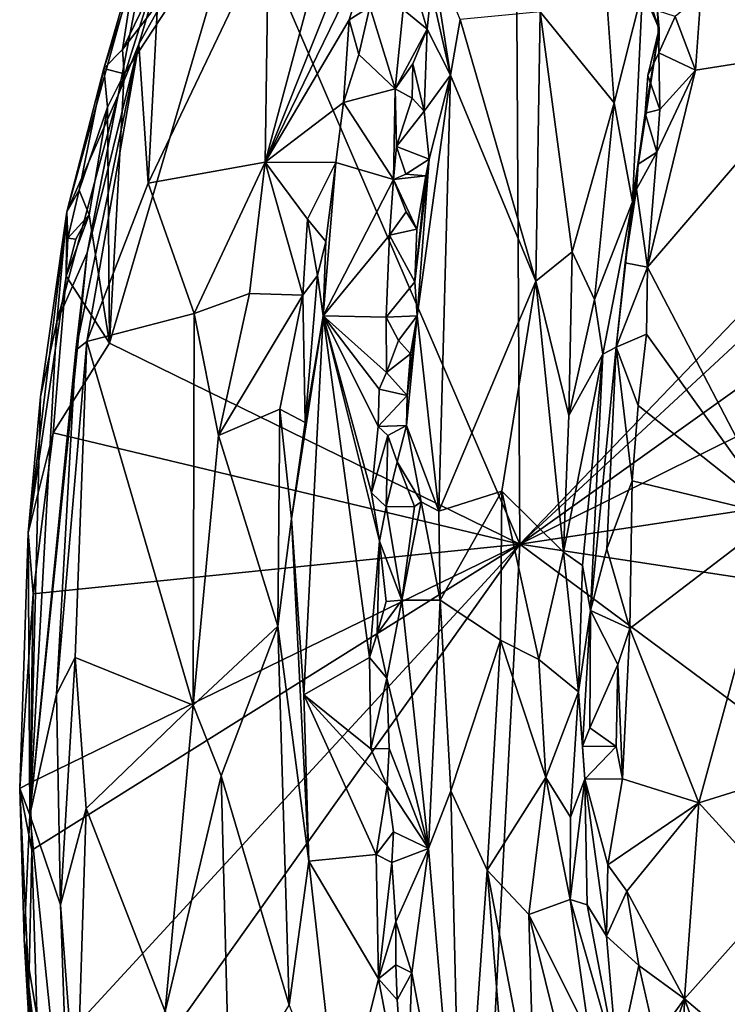
# Model space of a CAD drawing. Units: metres. Extents: x 22.8 to 26.8, y -10.2 to 9.8.
# Drawn here: x 24.8 to 25.4, y -6.5 to -5.6 of the extents above; entities that cross this region are included whole.
import ezdxf

# ---------------------------------------------------------------- set-up
doc = ezdxf.new("R2010")
doc.units = ezdxf.units.M

msp = doc.modelspace()

# ---------------------------------------------------------------- linework, layer by layer
at = {"layer": '1'}
for points in [[(24.96817, -5.52348, 4.35097), (25.21288, -5.25652, 4.33244), (25.21738, -6.10271, 4.35433)], [(25.21738, -6.10271, 4.35433), (25.21288, -5.25652, 4.33244), (25.75426, -5.54333, 4.31249)], [(24.94739, -5.41869, 4.86574), (24.89708, -5.50048, 4.59968), (24.85846, -5.7016, 4.88808)], [(24.94739, -5.41869, 4.86574), (24.85846, -5.7016, 4.88808), (24.87678, -5.65595, 4.9078)], [(24.94739, -5.41869, 4.86574), (24.87678, -5.65595, 4.9078), (24.89322, -5.62696, 4.91214)], [(24.81257, -5.80586, 4.52264), (24.85846, -5.7016, 4.88808), (24.89708, -5.50048, 4.59968)], [(24.81257, -5.80586, 4.52264), (24.89708, -5.50048, 4.59968), (24.84569, -5.67783, 4.38158)], [(24.87226, -5.59719, 4.3695), (24.84569, -5.67783, 4.38158), (24.89708, -5.50048, 4.59968)], [(25.06, -5.50033, 4.94262), (24.98985, -5.76135, 4.95952), (25.09299, -5.50315, 4.98645)], [(24.99282, -5.55496, 4.9118), (24.98985, -5.76135, 4.95952), (25.06, -5.50033, 4.94262)], [(25.09299, -5.50315, 4.98645), (24.98985, -5.76135, 4.95952), (25.08817, -5.55945, 5.0028)], [(24.85082, -5.9231, 4.36781), (24.86389, -5.68263, 4.35926), (24.96817, -5.52348, 4.35097)], [(24.85082, -5.9231, 4.36781), (24.96817, -5.52348, 4.35097), (25.21738, -6.10271, 4.35433)], [(24.86389, -5.68263, 4.35926), (24.86219, -5.66081, 4.36038), (24.96817, -5.52348, 4.35097)], [(24.86219, -5.66081, 4.36038), (24.88896, -5.60588, 4.35641), (24.96817, -5.52348, 4.35097)], [(25.23571, -5.62725, 5.02244), (25.30181, -5.70855, 5.08985), (25.29004, -5.54123, 5.04911)], [(25.29004, -5.54123, 5.04911), (25.30181, -5.70855, 5.08985), (25.32718, -5.6077, 5.11469)], [(25.21738, -6.10271, 4.35433), (25.75426, -5.54333, 4.31249), (25.58548, -5.76196, 4.32828)], [(24.89322, -5.62696, 4.91214), (24.8854, -5.78018, 4.93299), (24.99282, -5.55496, 4.9118)], [(24.99282, -5.55496, 4.9118), (24.8854, -5.78018, 4.93299), (24.98985, -5.76135, 4.95952)], [(24.98985, -5.76135, 4.95952), (25.06504, -5.63444, 5.01373), (25.08817, -5.55945, 5.0028)], [(25.08817, -5.55945, 5.0028), (25.06504, -5.63444, 5.01373), (25.08333, -5.62267, 5.01249)], [(25.13723, -5.56831, 4.95308), (25.1382, -5.60751, 4.96691), (25.15559, -5.68375, 5.00626)], [(25.13723, -5.56831, 4.95308), (25.15559, -5.68375, 5.00626), (25.16431, -5.6339, 5.00544)], [(25.41961, -5.56681, 5.16459), (25.3792, -5.61234, 5.1998), (25.49978, -5.65967, 5.07254)], [(24.86219, -5.66081, 4.36038), (24.84569, -5.67783, 4.38158), (24.87226, -5.59719, 4.3695)], [(24.86219, -5.66081, 4.36038), (24.87226, -5.59719, 4.3695), (24.88896, -5.60588, 4.35641)], [(25.12937, -5.62471, 4.95576), (25.13458, -5.64252, 4.96037), (25.1382, -5.60751, 4.96691)], [(25.1382, -5.60751, 4.96691), (25.13458, -5.64252, 4.96037), (25.15559, -5.68375, 5.00626)], [(25.32718, -5.6077, 5.11469), (25.30181, -5.70855, 5.08985), (25.31825, -5.79706, 5.17665)], [(25.32718, -5.6077, 5.11469), (25.31825, -5.79706, 5.17665), (25.34208, -5.64235, 5.19907)], [(25.32925, -5.60552, 5.18921), (25.32718, -5.6077, 5.11469), (25.34208, -5.64235, 5.19907)], [(25.32925, -5.60552, 5.18921), (25.34208, -5.64235, 5.19907), (25.34069, -5.62631, 5.20572)], [(25.35639, -5.63122, 5.21459), (25.37439, -5.67921, 5.20544), (25.3792, -5.61234, 5.1998)], [(25.3792, -5.61234, 5.1998), (25.37439, -5.67921, 5.20544), (25.49978, -5.65967, 5.07254)], [(24.87678, -5.65595, 4.9078), (24.8854, -5.78018, 4.93299), (24.89322, -5.62696, 4.91214)], [(25.06504, -5.63444, 5.01373), (25.07367, -5.66516, 5.02343), (25.08333, -5.62267, 5.01249)], [(25.07367, -5.66516, 5.02343), (25.10592, -5.6959, 4.97175), (25.08333, -5.62267, 5.01249)], [(25.08333, -5.62267, 5.01249), (25.10592, -5.6959, 4.97175), (25.11325, -5.62514, 4.96675)], [(25.11325, -5.62514, 4.96675), (25.10592, -5.6959, 4.97175), (25.13458, -5.64252, 4.96037)], [(25.12937, -5.62471, 4.95576), (25.11325, -5.62514, 4.96675), (25.13458, -5.64252, 4.96037)], [(25.16431, -5.6339, 5.00544), (25.23185, -5.86774, 5.05874), (25.23571, -5.62725, 5.02244)], [(25.23571, -5.62725, 5.02244), (25.23185, -5.86774, 5.05874), (25.2644, -5.84172, 5.07984)], [(25.2644, -5.84172, 5.07984), (25.30181, -5.70855, 5.08985), (25.23571, -5.62725, 5.02244)], [(25.34069, -5.62631, 5.20572), (25.34208, -5.64235, 5.19907), (25.3417, -5.6637, 5.22053)], [(25.34069, -5.62631, 5.20572), (25.3417, -5.6637, 5.22053), (25.35639, -5.63122, 5.21459)], [(25.35639, -5.63122, 5.21459), (25.3417, -5.6637, 5.22053), (25.37439, -5.67921, 5.20544)], [(24.98985, -5.76135, 4.95952), (25.05986, -5.70831, 5.03495), (25.06504, -5.63444, 5.01373)], [(25.06504, -5.63444, 5.01373), (25.05986, -5.70831, 5.03495), (25.07367, -5.66516, 5.02343)], [(25.16431, -5.6339, 5.00544), (25.15559, -5.68375, 5.00626), (25.23185, -5.86774, 5.05874)], [(25.10592, -5.6959, 4.97175), (25.12178, -5.67361, 4.96617), (25.13458, -5.64252, 4.96037)], [(25.12178, -5.67361, 4.96617), (25.13211, -5.716, 4.96857), (25.13458, -5.64252, 4.96037)], [(25.13458, -5.64252, 4.96037), (25.13211, -5.716, 4.96857), (25.15559, -5.68375, 5.00626)], [(25.31825, -5.79706, 5.17665), (25.3296, -5.71769, 5.22334), (25.34208, -5.64235, 5.19907)], [(25.34208, -5.64235, 5.19907), (25.3296, -5.71769, 5.22334), (25.33194, -5.68408, 5.21571)], [(25.34208, -5.64235, 5.19907), (25.33194, -5.68408, 5.21571), (25.3417, -5.6637, 5.22053)], [(24.83074, -5.84238, 4.91079), (24.82055, -5.9296, 4.92971), (24.87678, -5.65595, 4.9078)], [(24.82055, -5.9296, 4.92971), (24.83034, -5.92187, 4.94591), (24.87678, -5.65595, 4.9078)], [(24.87678, -5.65595, 4.9078), (24.83034, -5.92187, 4.94591), (24.8854, -5.78018, 4.93299)], [(24.83074, -5.84238, 4.91079), (24.87678, -5.65595, 4.9078), (24.85846, -5.7016, 4.88808)], [(24.84569, -5.67783, 4.38158), (24.86219, -5.66081, 4.36038), (24.86389, -5.68263, 4.35926)], [(25.07367, -5.66516, 5.02343), (25.05986, -5.70831, 5.03495), (25.10592, -5.6959, 4.97175)], [(25.33173, -5.85544, 5.23961), (25.4476, -6.07745, 5.09662), (25.49978, -5.65967, 5.07254)], [(25.33173, -5.85544, 5.23961), (25.49978, -5.65967, 5.07254), (25.37439, -5.67921, 5.20544)], [(25.3417, -5.6637, 5.22053), (25.33194, -5.68408, 5.21571), (25.34257, -5.71453, 5.23155)], [(25.3417, -5.6637, 5.22053), (25.34257, -5.71453, 5.23155), (25.37439, -5.67921, 5.20544)], [(25.10592, -5.6959, 4.97175), (25.12132, -5.70437, 4.95748), (25.12178, -5.67361, 4.96617)], [(25.13211, -5.716, 4.96857), (25.12178, -5.67361, 4.96617), (25.12132, -5.70437, 4.95748)], [(24.82349, -5.78645, 4.37102), (24.81257, -5.80586, 4.52264), (24.84569, -5.67783, 4.38158)], [(24.82349, -5.78645, 4.37102), (24.84569, -5.67783, 4.38158), (24.8488, -5.71221, 4.36037)], [(24.8488, -5.71221, 4.36037), (24.84569, -5.67783, 4.38158), (24.86389, -5.68263, 4.35926)], [(24.8488, -5.71221, 4.36037), (24.86389, -5.68263, 4.35926), (24.85082, -5.9231, 4.36781)], [(25.15559, -5.68375, 5.00626), (25.12566, -5.89891, 4.99159), (25.14501, -6.0733, 5.0548)], [(25.13644, -5.75874, 4.98564), (25.12566, -5.89891, 4.99159), (25.15559, -5.68375, 5.00626)], [(25.13211, -5.716, 4.96857), (25.13644, -5.75874, 4.98564), (25.15559, -5.68375, 5.00626)], [(25.23185, -5.86774, 5.05874), (25.15559, -5.68375, 5.00626), (25.14501, -6.0733, 5.0548)], [(25.3401, -5.75268, 5.23379), (25.33173, -5.85544, 5.23961), (25.37439, -5.67921, 5.20544)], [(25.34257, -5.71453, 5.23155), (25.3401, -5.75268, 5.23379), (25.37439, -5.67921, 5.20544)], [(25.33194, -5.68408, 5.21571), (25.3296, -5.71769, 5.22334), (25.34257, -5.71453, 5.23155)], [(24.80372, -5.90426, 4.73335), (24.85846, -5.7016, 4.88808), (24.81257, -5.80586, 4.52264)], [(24.80372, -5.90426, 4.73335), (24.83074, -5.84238, 4.91079), (24.85846, -5.7016, 4.88808)], [(25.05986, -5.70831, 5.03495), (25.10457, -5.77687, 4.9665), (25.10592, -5.6959, 4.97175)], [(25.10592, -5.6959, 4.97175), (25.10457, -5.77687, 4.9665), (25.10735, -5.74745, 4.96587)], [(25.10592, -5.6959, 4.97175), (25.10735, -5.74745, 4.96587), (25.12132, -5.70437, 4.95748)], [(24.98985, -5.76135, 4.95952), (25.05303, -5.76174, 5.04346), (25.05986, -5.70831, 5.03495)], [(25.05303, -5.76174, 5.04346), (25.10457, -5.77687, 4.9665), (25.05986, -5.70831, 5.03495)], [(25.10735, -5.74745, 4.96587), (25.13211, -5.716, 4.96857), (25.12132, -5.70437, 4.95748)], [(25.30181, -5.70855, 5.08985), (25.2644, -5.84172, 5.07984), (25.2843, -5.88434, 5.12214)], [(25.30181, -5.70855, 5.08985), (25.2843, -5.88434, 5.12214), (25.31825, -5.79706, 5.17665)], [(24.83259, -5.80856, 4.36418), (24.82349, -5.78645, 4.37102), (24.8488, -5.71221, 4.36037)], [(24.83259, -5.80856, 4.36418), (24.8488, -5.71221, 4.36037), (24.85082, -5.9231, 4.36781)], [(25.10735, -5.74745, 4.96587), (25.13644, -5.75874, 4.98564), (25.13211, -5.716, 4.96857)], [(25.31825, -5.79706, 5.17665), (25.32318, -5.76342, 5.22509), (25.3296, -5.71769, 5.22334)], [(25.3296, -5.71769, 5.22334), (25.32318, -5.76342, 5.22509), (25.3401, -5.75268, 5.23379)], [(25.34257, -5.71453, 5.23155), (25.3296, -5.71769, 5.22334), (25.3401, -5.75268, 5.23379)], [(25.10735, -5.74745, 4.96587), (25.10457, -5.77687, 4.9665), (25.11563, -5.7722, 4.95705)], [(25.13644, -5.75874, 4.98564), (25.10735, -5.74745, 4.96587), (25.11563, -5.7722, 4.95705)], [(25.32318, -5.76342, 5.22509), (25.32191, -5.78553, 5.23307), (25.3401, -5.75268, 5.23379)], [(25.3401, -5.75268, 5.23379), (25.32191, -5.78553, 5.23307), (25.33173, -5.85544, 5.23961)], [(24.8854, -5.78018, 4.93299), (24.92651, -5.89673, 4.96355), (24.98985, -5.76135, 4.95952)], [(24.98985, -5.76135, 4.95952), (24.92651, -5.89673, 4.96355), (24.97591, -5.87899, 4.99082)], [(24.98985, -5.76135, 4.95952), (24.97591, -5.87899, 4.99082), (25.02348, -5.88026, 5.06069)], [(24.98985, -5.76135, 4.95952), (25.02348, -5.88026, 5.06069), (25.02768, -5.8123, 5.04187)], [(24.98985, -5.76135, 4.95952), (25.02768, -5.8123, 5.04187), (25.05303, -5.76174, 5.04346)], [(25.05303, -5.76174, 5.04346), (25.02768, -5.8123, 5.04187), (25.04416, -5.83252, 5.05435)], [(25.05303, -5.76174, 5.04346), (25.04416, -5.83252, 5.05435), (25.04172, -5.8989, 5.05602)], [(25.05303, -5.76174, 5.04346), (25.04172, -5.8989, 5.05602), (25.10457, -5.77687, 4.9665)], [(25.11563, -5.7722, 4.95705), (25.13354, -5.77364, 4.97604), (25.13644, -5.75874, 4.98564)], [(25.12378, -5.86857, 4.97963), (25.13644, -5.75874, 4.98564), (25.13354, -5.77364, 4.97604)], [(25.13644, -5.75874, 4.98564), (25.12378, -5.86857, 4.97963), (25.12566, -5.89891, 4.99159)], [(25.21738, -6.10271, 4.35433), (25.58548, -5.76196, 4.32828), (25.59145, -5.83574, 4.33753)], [(25.31825, -5.79706, 5.17665), (25.31164, -5.85136, 5.23109), (25.32318, -5.76342, 5.22509)], [(25.32318, -5.76342, 5.22509), (25.31164, -5.85136, 5.23109), (25.32191, -5.78553, 5.23307)], [(24.8854, -5.78018, 4.93299), (24.83034, -5.92187, 4.94591), (24.92651, -5.89673, 4.96355)], [(25.04172, -5.8989, 5.05602), (25.10097, -5.82667, 4.97041), (25.10457, -5.77687, 4.9665)], [(25.10457, -5.77687, 4.9665), (25.10097, -5.82667, 4.97041), (25.11594, -5.80574, 4.96039)], [(25.13354, -5.77364, 4.97604), (25.11563, -5.7722, 4.95705), (25.10457, -5.77687, 4.9665)], [(25.1253, -5.82151, 4.97659), (25.13354, -5.77364, 4.97604), (25.10457, -5.77687, 4.9665)], [(25.11594, -5.80574, 4.96039), (25.1253, -5.82151, 4.97659), (25.10457, -5.77687, 4.9665)], [(25.1253, -5.82151, 4.97659), (25.12378, -5.86857, 4.97963), (25.13354, -5.77364, 4.97604)], [(24.8135, -5.82926, 4.37878), (24.81257, -5.80586, 4.52264), (24.82349, -5.78645, 4.37102)], [(24.8135, -5.82926, 4.37878), (24.82349, -5.78645, 4.37102), (24.83259, -5.80856, 4.36418)], [(25.32191, -5.78553, 5.23307), (25.31164, -5.85136, 5.23109), (25.33173, -5.85544, 5.23961)], [(25.2843, -5.88434, 5.12214), (25.29175, -5.93308, 5.16476), (25.31825, -5.79706, 5.17665)], [(25.29175, -5.93308, 5.16476), (25.30356, -5.92688, 5.24269), (25.31825, -5.79706, 5.17665)], [(25.31825, -5.79706, 5.17665), (25.30356, -5.92688, 5.24269), (25.31164, -5.85136, 5.23109)], [(24.77802, -6.0928, 4.40194), (24.81257, -5.80586, 4.52264), (24.81198, -5.86327, 4.36916)], [(24.81257, -5.80586, 4.52264), (24.77802, -6.0928, 4.40194), (24.78911, -5.97131, 4.59832)], [(24.78911, -5.97131, 4.59832), (24.80372, -5.90426, 4.73335), (24.81257, -5.80586, 4.52264)], [(24.81198, -5.86327, 4.36916), (24.81257, -5.80586, 4.52264), (24.8135, -5.82926, 4.37878)], [(25.11594, -5.80574, 4.96039), (25.10097, -5.82667, 4.97041), (25.1253, -5.82151, 4.97659)], [(24.8206, -5.83031, 4.36608), (24.83259, -5.80856, 4.36418), (24.81198, -5.86327, 4.36916)], [(24.81198, -5.86327, 4.36916), (24.83259, -5.80856, 4.36418), (24.85082, -5.9231, 4.36781)], [(24.8206, -5.83031, 4.36608), (24.8135, -5.82926, 4.37878), (24.83259, -5.80856, 4.36418)], [(25.02768, -5.8123, 5.04187), (25.02348, -5.88026, 5.06069), (25.0365, -5.86271, 5.05953)], [(25.02768, -5.8123, 5.04187), (25.0365, -5.86271, 5.05953), (25.04416, -5.83252, 5.05435)], [(25.1253, -5.82151, 4.97659), (25.10097, -5.82667, 4.97041), (25.12378, -5.86857, 4.97963)], [(24.81198, -5.86327, 4.36916), (24.8135, -5.82926, 4.37878), (24.8206, -5.83031, 4.36608)], [(25.04416, -5.83252, 5.05435), (25.0365, -5.86271, 5.05953), (25.04172, -5.8989, 5.05602)], [(25.04172, -5.8989, 5.05602), (25.09803, -5.90001, 4.96896), (25.10097, -5.82667, 4.97041)], [(25.10097, -5.82667, 4.97041), (25.09803, -5.90001, 4.96896), (25.12378, -5.86857, 4.97963)], [(24.80372, -5.90426, 4.73335), (24.77933, -6.34476, 4.80219), (24.83074, -5.84238, 4.91079)], [(24.77933, -6.34476, 4.80219), (24.82055, -5.9296, 4.92971), (24.83074, -5.84238, 4.91079)], [(25.58496, -5.92067, 4.33888), (25.21738, -6.10271, 4.35433), (25.59145, -5.83574, 4.33753)], [(25.2644, -5.84172, 5.07984), (25.23185, -5.86774, 5.05874), (25.26134, -5.98776, 5.11269)], [(25.2644, -5.84172, 5.07984), (25.26134, -5.98776, 5.11269), (25.2843, -5.88434, 5.12214)], [(25.30356, -5.92688, 5.24269), (25.33173, -5.85544, 5.23961), (25.31164, -5.85136, 5.23109)], [(25.33173, -5.85544, 5.23961), (25.30356, -5.92688, 5.24269), (25.33087, -5.91533, 5.23893)], [(25.33087, -5.91533, 5.23893), (25.4476, -6.07745, 5.09662), (25.33173, -5.85544, 5.23961)], [(24.80023, -6.00342, 4.3725), (24.77802, -6.0928, 4.40194), (24.81198, -5.86327, 4.36916)], [(24.80023, -6.00342, 4.3725), (24.81198, -5.86327, 4.36916), (24.85082, -5.9231, 4.36781)], [(25.02348, -5.88026, 5.06069), (25.02573, -5.99422, 5.07732), (25.0365, -5.86271, 5.05953)], [(25.0365, -5.86271, 5.05953), (25.02573, -5.99422, 5.07732), (25.04172, -5.8989, 5.05602)], [(25.09803, -5.90001, 4.96896), (25.12566, -5.89891, 4.99159), (25.12378, -5.86857, 4.97963)], [(25.23185, -5.86774, 5.05874), (25.14501, -6.0733, 5.0548), (25.20144, -6.05542, 5.07252)], [(25.20144, -6.05542, 5.07252), (25.25652, -6.10993, 5.12864), (25.23185, -5.86774, 5.05874)], [(25.26134, -5.98776, 5.11269), (25.23185, -5.86774, 5.05874), (25.25652, -6.10993, 5.12864)], [(24.92651, -5.89673, 4.96355), (24.94825, -6.00582, 4.99911), (24.97591, -5.87899, 4.99082)], [(24.97591, -5.87899, 4.99082), (24.94825, -6.00582, 4.99911), (25.02348, -5.88026, 5.06069)], [(24.94825, -6.00582, 4.99911), (25.00284, -5.9822, 5.0648), (25.02348, -5.88026, 5.06069)], [(25.00284, -5.9822, 5.0648), (25.02573, -5.99422, 5.07732), (25.02348, -5.88026, 5.06069)], [(25.2843, -5.88434, 5.12214), (25.26134, -5.98776, 5.11269), (25.29175, -5.93308, 5.16476)], [(24.83034, -5.92187, 4.94591), (24.92556, -6.24667, 5.01507), (24.92651, -5.89673, 4.96355)], [(24.92651, -5.89673, 4.96355), (24.92556, -6.24667, 5.01507), (24.94825, -6.00582, 4.99911)], [(25.04172, -5.8989, 5.05602), (25.01338, -6.08032, 5.08014), (25.02436, -6.23737, 5.08112)], [(25.04172, -5.8989, 5.05602), (25.02573, -5.99422, 5.07732), (25.01338, -6.08032, 5.08014)], [(25.04172, -5.8989, 5.05602), (25.02436, -6.23737, 5.08112), (25.08319, -6.20417, 4.99469)], [(25.04172, -5.8989, 5.05602), (25.09187, -5.96438, 4.9756), (25.09842, -5.94933, 4.96924)], [(25.04172, -5.8989, 5.05602), (25.09842, -5.94933, 4.96924), (25.09803, -5.90001, 4.96896)], [(25.09187, -5.96438, 4.9756), (25.04172, -5.8989, 5.05602), (25.09089, -5.99783, 4.97822)], [(25.04172, -5.8989, 5.05602), (25.08479, -6.05696, 4.98452), (25.09089, -5.99783, 4.97822)], [(25.08479, -6.05696, 4.98452), (25.04172, -5.8989, 5.05602), (25.09191, -6.10012, 4.97776)], [(25.09191, -6.10012, 4.97776), (25.04172, -5.8989, 5.05602), (25.08319, -6.20417, 4.99469)], [(25.10891, -5.92075, 4.96484), (25.12566, -5.89891, 4.99159), (25.09803, -5.90001, 4.96896)], [(25.10891, -5.92075, 4.96484), (25.09803, -5.90001, 4.96896), (25.09842, -5.94933, 4.96924)], [(25.12566, -5.89891, 4.99159), (25.10891, -5.92075, 4.96484), (25.11984, -5.93264, 4.97786)], [(25.11688, -5.96992, 4.98319), (25.11607, -5.99676, 4.98701), (25.12566, -5.89891, 4.99159)], [(25.12566, -5.89891, 4.99159), (25.11607, -5.99676, 4.98701), (25.14501, -6.0733, 5.0548)], [(25.11984, -5.93264, 4.97786), (25.11688, -5.96992, 4.98319), (25.12566, -5.89891, 4.99159)], [(24.78911, -5.97131, 4.59832), (24.77933, -6.34476, 4.80219), (24.80372, -5.90426, 4.73335)], [(25.10891, -5.92075, 4.96484), (25.09842, -5.94933, 4.96924), (25.11984, -5.93264, 4.97786)], [(25.55942, -6.05139, 4.33848), (25.21738, -6.10271, 4.35433), (25.58496, -5.92067, 4.33888)], [(25.33087, -5.91533, 5.23893), (25.30356, -5.92688, 5.24269), (25.32331, -5.97889, 5.2449)], [(25.32331, -5.97889, 5.2449), (25.4476, -6.07745, 5.09662), (25.33087, -5.91533, 5.23893)], [(24.82055, -5.9296, 4.92971), (24.77933, -6.34476, 4.80219), (24.80341, -6.23681, 4.97455)], [(25.21738, -6.10271, 4.35433), (24.80023, -6.00342, 4.3725), (24.85082, -5.9231, 4.36781)], [(24.82055, -5.9296, 4.92971), (24.80341, -6.23681, 4.97455), (24.83034, -5.92187, 4.94591)], [(24.83034, -5.92187, 4.94591), (24.80341, -6.23681, 4.97455), (24.82011, -6.2041, 4.98318)], [(24.83034, -5.92187, 4.94591), (24.82011, -6.2041, 4.98318), (24.92556, -6.24667, 5.01507)], [(25.30356, -5.92688, 5.24269), (25.28058, -6.16228, 5.25946), (25.29528, -6.10708, 5.26007)], [(25.29175, -5.93308, 5.16476), (25.28058, -6.16228, 5.25946), (25.30356, -5.92688, 5.24269)], [(25.30356, -5.92688, 5.24269), (25.29528, -6.10708, 5.26007), (25.31786, -6.04626, 5.24755)], [(25.30356, -5.92688, 5.24269), (25.31786, -6.04626, 5.24755), (25.32331, -5.97889, 5.2449)], [(25.09842, -5.94933, 4.96924), (25.11688, -5.96992, 4.98319), (25.11984, -5.93264, 4.97786)], [(25.26134, -5.98776, 5.11269), (25.25652, -6.10993, 5.12864), (25.29175, -5.93308, 5.16476)], [(25.29175, -5.93308, 5.16476), (25.25652, -6.10993, 5.12864), (25.27341, -6.12203, 5.16876)], [(25.29175, -5.93308, 5.16476), (25.27341, -6.12203, 5.16876), (25.28058, -6.16228, 5.25946)], [(25.09842, -5.94933, 4.96924), (25.09187, -5.96438, 4.9756), (25.11688, -5.96992, 4.98319)], [(25.09089, -5.99783, 4.97822), (25.11688, -5.96992, 4.98319), (25.09187, -5.96438, 4.9756)], [(24.77802, -6.0928, 4.40194), (24.77933, -6.34476, 4.80219), (24.78911, -5.97131, 4.59832)], [(25.09089, -5.99783, 4.97822), (25.11607, -5.99676, 4.98701), (25.11688, -5.96992, 4.98319)], [(24.94825, -6.00582, 4.99911), (25.00112, -6.17606, 5.07927), (25.00284, -5.9822, 5.0648)], [(25.00284, -5.9822, 5.0648), (25.00112, -6.17606, 5.07927), (25.01338, -6.08032, 5.08014)], [(25.00284, -5.9822, 5.0648), (25.01338, -6.08032, 5.08014), (25.02573, -5.99422, 5.07732)], [(25.32331, -5.97889, 5.2449), (25.31786, -6.04626, 5.24755), (25.4476, -6.07745, 5.09662)], [(25.09089, -5.99783, 4.97822), (25.08479, -6.05696, 4.98452), (25.09939, -6.00588, 4.97206)], [(25.09089, -5.99783, 4.97822), (25.09939, -6.00588, 4.97206), (25.11607, -5.99676, 4.98701)], [(25.09939, -6.00588, 4.97206), (25.10794, -6.02931, 4.97381), (25.11607, -5.99676, 4.98701)], [(25.10794, -6.02931, 4.97381), (25.12923, -6.06502, 5.02485), (25.11607, -5.99676, 4.98701)], [(25.11607, -5.99676, 4.98701), (25.12923, -6.06502, 5.02485), (25.14501, -6.0733, 5.0548)], [(24.7826, -6.14737, 4.38093), (24.77802, -6.0928, 4.40194), (24.80023, -6.00342, 4.3725)], [(24.7826, -6.14737, 4.38093), (24.80023, -6.00342, 4.3725), (25.21738, -6.10271, 4.35433)], [(24.94825, -6.00582, 4.99911), (24.92556, -6.24667, 5.01507), (25.00112, -6.17606, 5.07927)], [(25.09793, -6.06957, 4.9753), (25.09939, -6.00588, 4.97206), (25.08479, -6.05696, 4.98452)], [(25.09939, -6.00588, 4.97206), (25.09793, -6.06957, 4.9753), (25.10794, -6.02931, 4.97381)], [(25.09793, -6.06957, 4.9753), (25.12347, -6.06911, 5.0101), (25.10794, -6.02931, 4.97381)], [(25.10794, -6.02931, 4.97381), (25.12347, -6.06911, 5.0101), (25.12923, -6.06502, 5.02485)], [(25.21738, -6.10271, 4.35433), (25.55942, -6.05139, 4.33848), (25.54868, -6.15332, 4.34174)], [(25.29528, -6.10708, 5.26007), (25.31593, -6.17826, 5.24987), (25.31786, -6.04626, 5.24755)], [(25.31786, -6.04626, 5.24755), (25.31593, -6.17826, 5.24987), (25.4476, -6.07745, 5.09662)], [(25.09793, -6.06957, 4.9753), (25.08479, -6.05696, 4.98452), (25.09191, -6.10012, 4.97776)], [(25.20144, -6.05542, 5.07252), (25.14501, -6.0733, 5.0548), (25.14622, -6.15277, 5.06805)], [(25.20144, -6.05542, 5.07252), (25.14622, -6.15277, 5.06805), (25.20035, -6.18863, 5.09374)], [(25.20144, -6.05542, 5.07252), (25.20035, -6.18863, 5.09374), (25.2344, -6.20588, 5.11918)], [(25.20144, -6.05542, 5.07252), (25.2344, -6.20588, 5.11918), (25.25652, -6.10993, 5.12864)], [(25.09793, -6.06957, 4.9753), (25.09191, -6.10012, 4.97776), (25.11215, -6.15283, 5.00544)], [(25.12347, -6.06911, 5.0101), (25.09793, -6.06957, 4.9753), (25.11215, -6.15283, 5.00544)], [(25.12347, -6.06911, 5.0101), (25.11215, -6.15283, 5.00544), (25.12923, -6.06502, 5.02485)], [(25.12923, -6.06502, 5.02485), (25.11215, -6.15283, 5.00544), (25.14622, -6.15277, 5.06805)], [(25.14501, -6.0733, 5.0548), (25.12923, -6.06502, 5.02485), (25.14622, -6.15277, 5.06805)], [(25.31593, -6.17826, 5.24987), (25.37756, -6.33398, 5.17972), (25.4476, -6.07745, 5.09662)], [(25.4476, -6.07745, 5.09662), (25.37756, -6.33398, 5.17972), (25.4909, -6.29852, 5.07739)], [(25.01338, -6.08032, 5.08014), (25.00112, -6.17606, 5.07927), (25.02889, -6.38605, 5.0965)], [(25.01338, -6.08032, 5.08014), (25.02889, -6.38605, 5.0965), (25.02436, -6.23737, 5.08112)], [(24.7826, -6.14737, 4.38093), (24.7704, -6.32122, 4.42005), (24.77802, -6.0928, 4.40194)], [(24.77802, -6.0928, 4.40194), (24.7704, -6.32122, 4.42005), (24.77933, -6.34476, 4.80219)], [(25.21738, -6.10271, 4.35433), (24.7798, -6.31613, 4.38484), (24.7826, -6.14737, 4.38093)], [(24.78119, -6.37617, 4.3858), (24.7798, -6.31613, 4.38484), (25.21738, -6.10271, 4.35433)], [(24.78734, -6.56973, 4.39432), (24.78119, -6.37617, 4.3858), (25.21738, -6.10271, 4.35433)], [(25.21738, -6.10271, 4.35433), (24.79825, -6.6922, 4.39518), (24.78734, -6.56973, 4.39432)], [(24.79825, -6.6922, 4.39518), (25.21738, -6.10271, 4.35433), (25.17464, -6.9199, 4.3824)], [(25.09191, -6.10012, 4.97776), (25.08319, -6.20417, 4.99469), (25.08993, -6.18286, 4.98493)], [(25.09191, -6.10012, 4.97776), (25.08993, -6.18286, 4.98493), (25.09787, -6.1542, 4.9836)], [(25.09191, -6.10012, 4.97776), (25.09787, -6.1542, 4.9836), (25.11215, -6.15283, 5.00544)], [(25.17464, -6.9199, 4.3824), (25.21738, -6.10271, 4.35433), (25.56271, -6.35864, 4.3492)], [(25.56271, -6.35864, 4.3492), (25.21738, -6.10271, 4.35433), (25.54868, -6.15332, 4.34174)], [(25.25652, -6.10993, 5.12864), (25.2344, -6.20588, 5.11918), (25.27007, -6.23495, 5.17311)], [(25.25652, -6.10993, 5.12864), (25.27007, -6.23495, 5.17311), (25.27341, -6.12203, 5.16876)], [(25.29528, -6.10708, 5.26007), (25.28058, -6.16228, 5.25946), (25.31593, -6.17826, 5.24987)], [(25.27341, -6.12203, 5.16876), (25.27007, -6.23495, 5.17311), (25.28058, -6.16228, 5.25946)], [(24.7704, -6.32122, 4.42005), (24.7826, -6.14737, 4.38093), (24.7798, -6.31613, 4.38484)], [(25.08993, -6.18286, 4.98493), (25.09871, -6.22256, 4.99519), (25.11215, -6.15283, 5.00544)], [(25.09787, -6.1542, 4.9836), (25.08993, -6.18286, 4.98493), (25.11215, -6.15283, 5.00544)], [(25.09871, -6.22256, 4.99519), (25.13593, -6.37496, 5.0617), (25.11215, -6.15283, 5.00544)], [(25.11215, -6.15283, 5.00544), (25.13593, -6.37496, 5.0617), (25.14622, -6.15277, 5.06805)], [(25.14622, -6.15277, 5.06805), (25.13593, -6.37496, 5.0617), (25.15595, -6.32334, 5.09035)], [(25.20035, -6.18863, 5.09374), (25.14622, -6.15277, 5.06805), (25.15595, -6.32334, 5.09035)], [(25.27366, -6.28326, 5.25455), (25.28058, -6.16228, 5.25946), (25.27007, -6.23495, 5.17311)], [(25.28058, -6.16228, 5.25946), (25.27366, -6.28326, 5.25455), (25.28004, -6.26699, 5.26852)], [(25.28058, -6.16228, 5.25946), (25.28004, -6.26699, 5.26852), (25.30501, -6.21034, 5.26664)], [(25.28058, -6.16228, 5.25946), (25.30501, -6.21034, 5.26664), (25.31593, -6.17826, 5.24987)], [(24.92556, -6.24667, 5.01507), (24.95049, -6.30999, 5.03491), (25.00112, -6.17606, 5.07927)], [(25.00112, -6.17606, 5.07927), (24.95049, -6.30999, 5.03491), (25.01123, -6.51496, 5.09214)], [(25.00112, -6.17606, 5.07927), (25.01123, -6.51496, 5.09214), (25.02889, -6.38605, 5.0965)], [(25.09871, -6.22256, 4.99519), (25.08993, -6.18286, 4.98493), (25.08319, -6.20417, 4.99469)], [(25.30501, -6.21034, 5.26664), (25.30923, -6.3125, 5.26979), (25.31593, -6.17826, 5.24987)], [(25.31593, -6.17826, 5.24987), (25.30923, -6.3125, 5.26979), (25.37756, -6.33398, 5.17972)], [(25.20035, -6.18863, 5.09374), (25.15595, -6.32334, 5.09035), (25.18835, -6.39404, 5.10313)], [(25.20035, -6.18863, 5.09374), (25.18835, -6.39404, 5.10313), (25.24066, -6.31149, 5.13153)], [(25.2344, -6.20588, 5.11918), (25.20035, -6.18863, 5.09374), (25.24066, -6.31149, 5.13153)], [(24.80341, -6.23681, 4.97455), (24.80679, -6.42513, 4.99723), (24.82011, -6.2041, 4.98318)], [(24.82011, -6.2041, 4.98318), (24.80679, -6.42513, 4.99723), (24.82984, -6.33916, 5.00258)], [(24.82011, -6.2041, 4.98318), (24.82984, -6.33916, 5.00258), (24.92556, -6.24667, 5.01507)], [(25.08319, -6.20417, 4.99469), (25.02436, -6.23737, 5.08112), (25.08417, -6.28588, 5.0063)], [(25.08319, -6.20417, 4.99469), (25.08417, -6.28588, 5.0063), (25.09871, -6.22256, 4.99519)], [(25.2344, -6.20588, 5.11918), (25.24066, -6.31149, 5.13153), (25.27007, -6.23495, 5.17311)], [(25.30501, -6.21034, 5.26664), (25.28004, -6.26699, 5.26852), (25.30372, -6.28369, 5.27331)], [(25.30372, -6.28369, 5.27331), (25.30923, -6.3125, 5.26979), (25.30501, -6.21034, 5.26664)], [(25.09871, -6.22256, 4.99519), (25.08417, -6.28588, 5.0063), (25.10074, -6.28547, 5.00283)], [(25.09871, -6.22256, 4.99519), (25.10074, -6.28547, 5.00283), (25.13593, -6.37496, 5.0617)], [(24.80341, -6.23681, 4.97455), (24.77933, -6.34476, 4.80219), (24.80679, -6.42513, 4.99723)], [(25.02436, -6.23737, 5.08112), (25.02889, -6.38605, 5.0965), (25.0892, -6.38017, 5.00907)], [(25.02436, -6.23737, 5.08112), (25.09899, -6.31874, 4.9982), (25.08417, -6.28588, 5.0063)], [(25.02436, -6.23737, 5.08112), (25.0892, -6.38017, 5.00907), (25.09899, -6.31874, 4.9982)], [(25.27007, -6.23495, 5.17311), (25.24066, -6.31149, 5.13153), (25.26273, -6.34688, 5.16652)], [(25.26273, -6.34688, 5.16652), (25.27573, -6.31285, 5.2666), (25.27007, -6.23495, 5.17311)], [(25.27007, -6.23495, 5.17311), (25.27573, -6.31285, 5.2666), (25.27366, -6.28326, 5.25455)], [(24.82984, -6.33916, 5.00258), (24.90047, -6.52061, 5.0157), (24.92556, -6.24667, 5.01507)], [(24.92556, -6.24667, 5.01507), (24.90047, -6.52061, 5.0157), (24.95049, -6.30999, 5.03491)], [(25.30372, -6.28369, 5.27331), (25.28004, -6.26699, 5.26852), (25.27366, -6.28326, 5.25455)], [(25.10074, -6.28547, 5.00283), (25.08417, -6.28588, 5.0063), (25.09899, -6.31874, 4.9982)], [(25.10074, -6.28547, 5.00283), (25.09899, -6.31874, 4.9982), (25.13593, -6.37496, 5.0617)], [(25.27366, -6.28326, 5.25455), (25.27573, -6.31285, 5.2666), (25.30372, -6.28369, 5.27331)], [(25.30372, -6.28369, 5.27331), (25.27573, -6.31285, 5.2666), (25.30923, -6.3125, 5.26979)], [(25.37756, -6.33398, 5.17972), (25.44988, -6.41369, 5.12592), (25.4909, -6.29852, 5.07739)], [(24.7704, -6.32122, 4.42005), (24.7798, -6.31613, 4.38484), (24.78119, -6.37617, 4.3858)], [(24.95049, -6.30999, 5.03491), (24.90047, -6.52061, 5.0157), (24.95782, -6.60116, 5.03551)], [(24.95049, -6.30999, 5.03491), (24.95782, -6.60116, 5.03551), (25.01123, -6.51496, 5.09214)], [(25.18835, -6.39404, 5.10313), (25.22562, -6.43369, 5.12133), (25.24066, -6.31149, 5.13153)], [(25.24066, -6.31149, 5.13153), (25.22562, -6.43369, 5.12133), (25.2625, -6.42026, 5.16474)], [(25.24066, -6.31149, 5.13153), (25.2625, -6.42026, 5.16474), (25.26273, -6.34688, 5.16652)], [(25.26273, -6.34688, 5.16652), (25.2625, -6.42026, 5.16474), (25.27573, -6.31285, 5.2666)], [(25.27573, -6.31285, 5.2666), (25.2625, -6.42026, 5.16474), (25.27769, -6.42504, 5.2651)], [(25.27573, -6.31285, 5.2666), (25.29622, -6.38956, 5.28848), (25.30923, -6.3125, 5.26979)], [(25.29622, -6.38956, 5.28848), (25.27573, -6.31285, 5.2666), (25.29511, -6.45315, 5.28657)], [(25.27573, -6.31285, 5.2666), (25.27769, -6.42504, 5.2651), (25.29511, -6.45315, 5.28657)], [(25.29622, -6.38956, 5.28848), (25.37756, -6.33398, 5.17972), (25.30923, -6.3125, 5.26979)], [(24.77854, -6.49792, 4.4021), (24.7704, -6.32122, 4.42005), (24.78119, -6.37617, 4.3858)], [(24.77437, -6.45619, 4.62091), (24.7704, -6.32122, 4.42005), (24.77854, -6.49792, 4.4021)], [(24.7704, -6.32122, 4.42005), (24.77437, -6.45619, 4.62091), (24.77933, -6.34476, 4.80219)], [(25.09899, -6.31874, 4.9982), (25.0892, -6.38017, 5.00907), (25.10461, -6.35999, 5.00641)], [(25.09899, -6.31874, 4.9982), (25.10461, -6.35999, 5.00641), (25.13593, -6.37496, 5.0617)], [(25.13593, -6.37496, 5.0617), (25.16521, -6.72008, 5.09513), (25.15595, -6.32334, 5.09035)], [(25.15595, -6.32334, 5.09035), (25.16521, -6.72008, 5.09513), (25.18835, -6.39404, 5.10313)], [(25.31322, -6.41284, 5.28254), (25.37756, -6.33398, 5.17972), (25.29622, -6.38956, 5.28848)], [(25.31322, -6.41284, 5.28254), (25.36463, -6.50903, 5.23523), (25.37756, -6.33398, 5.17972)], [(25.37756, -6.33398, 5.17972), (25.36463, -6.50903, 5.23523), (25.44988, -6.41369, 5.12592)], [(24.82984, -6.33916, 5.00258), (24.80679, -6.42513, 4.99723), (24.82128, -6.61358, 5.0146)], [(24.82984, -6.33916, 5.00258), (24.82128, -6.61358, 5.0146), (24.90047, -6.52061, 5.0157)], [(24.77933, -6.34476, 4.80219), (24.77437, -6.45619, 4.62091), (24.81676, -6.70966, 4.9929)], [(24.77933, -6.34476, 4.80219), (24.81676, -6.70966, 4.9929), (24.80679, -6.42513, 4.99723)], [(25.10461, -6.35999, 5.00641), (25.0892, -6.38017, 5.00907), (25.10307, -6.38742, 5.00406)], [(25.10461, -6.35999, 5.00641), (25.10307, -6.38742, 5.00406), (25.13593, -6.37496, 5.0617)], [(25.57101, -6.47804, 4.35154), (25.17464, -6.9199, 4.3824), (25.56271, -6.35864, 4.3492)], [(24.78734, -6.56973, 4.39432), (24.77854, -6.49792, 4.4021), (24.78119, -6.37617, 4.3858)], [(25.10307, -6.38742, 5.00406), (25.10656, -6.44047, 5.0096), (25.13593, -6.37496, 5.0617)], [(25.10656, -6.44047, 5.0096), (25.12085, -6.48587, 5.02445), (25.13593, -6.37496, 5.0617)], [(25.13593, -6.37496, 5.0617), (25.12085, -6.48587, 5.02445), (25.16521, -6.72008, 5.09513)], [(25.02889, -6.38605, 5.0965), (25.01123, -6.51496, 5.09214), (25.05641, -6.63178, 5.10382)], [(25.0892, -6.38017, 5.00907), (25.02889, -6.38605, 5.0965), (25.09121, -6.49135, 5.02239)], [(25.09121, -6.49135, 5.02239), (25.02889, -6.38605, 5.0965), (25.05641, -6.63178, 5.10382)], [(25.0892, -6.38017, 5.00907), (25.09121, -6.49135, 5.02239), (25.10307, -6.38742, 5.00406)], [(25.10307, -6.38742, 5.00406), (25.09121, -6.49135, 5.02239), (25.10656, -6.44047, 5.0096)], [(25.18835, -6.39404, 5.10313), (25.16521, -6.72008, 5.09513), (25.22097, -6.80353, 5.10742)], [(25.18835, -6.39404, 5.10313), (25.22097, -6.80353, 5.10742), (25.2305, -6.61561, 5.11945)], [(25.18835, -6.39404, 5.10313), (25.2305, -6.61561, 5.11945), (25.22562, -6.43369, 5.12133)], [(25.29622, -6.38956, 5.28848), (25.29511, -6.45315, 5.28657), (25.31322, -6.41284, 5.28254)], [(25.31322, -6.41284, 5.28254), (25.29511, -6.45315, 5.28657), (25.32396, -6.47951, 5.2837)], [(25.31322, -6.41284, 5.28254), (25.32396, -6.47951, 5.2837), (25.36463, -6.50903, 5.23523)], [(25.44988, -6.41369, 5.12592), (25.36463, -6.50903, 5.23523), (25.46359, -6.59277, 5.16399)], [(25.2625, -6.42026, 5.16474), (25.22562, -6.43369, 5.12133), (25.27991, -6.54263, 5.18408)], [(25.27769, -6.42504, 5.2651), (25.2625, -6.42026, 5.16474), (25.30471, -6.56808, 5.27855)], [(25.2625, -6.42026, 5.16474), (25.27991, -6.54263, 5.18408), (25.30471, -6.56808, 5.27855)], [(24.80679, -6.42513, 4.99723), (24.81676, -6.70966, 4.9929), (24.82128, -6.61358, 5.0146)], [(25.27769, -6.42504, 5.2651), (25.30471, -6.56808, 5.27855), (25.29511, -6.45315, 5.28657)], [(25.10656, -6.44047, 5.0096), (25.09121, -6.49135, 5.02239), (25.1068, -6.47888, 5.01188)], [(25.10656, -6.44047, 5.0096), (25.1068, -6.47888, 5.01188), (25.12085, -6.48587, 5.02445)], [(25.22562, -6.43369, 5.12133), (25.2305, -6.61561, 5.11945), (25.27065, -6.61455, 5.15298)], [(25.22562, -6.43369, 5.12133), (25.27065, -6.61455, 5.15298), (25.27991, -6.54263, 5.18408)], [(24.77437, -6.45619, 4.62091), (24.78376, -6.6159, 4.41509), (24.80656, -6.83061, 4.41634)], [(24.77437, -6.45619, 4.62091), (24.77854, -6.49792, 4.4021), (24.78376, -6.6159, 4.41509)], [(24.77437, -6.45619, 4.62091), (24.80656, -6.83061, 4.41634), (24.81676, -6.70966, 4.9929)], [(25.29511, -6.45315, 5.28657), (25.30471, -6.56808, 5.27855), (25.32396, -6.47951, 5.2837)], [(25.1068, -6.47888, 5.01188), (25.09121, -6.49135, 5.02239), (25.10786, -6.50994, 5.0133)], [(25.1068, -6.47888, 5.01188), (25.10786, -6.50994, 5.0133), (25.12085, -6.48587, 5.02445)], [(25.60855, -6.62926, 4.35752), (25.17464, -6.9199, 4.3824), (25.57101, -6.47804, 4.35154)], [(25.32396, -6.47951, 5.2837), (25.30471, -6.56808, 5.27855), (25.3388, -6.54505, 5.28624)], [(25.36463, -6.50903, 5.23523), (25.32396, -6.47951, 5.2837), (25.3388, -6.54505, 5.28624)], [(25.09121, -6.49135, 5.02239), (25.05641, -6.63178, 5.10382), (25.11583, -6.62181, 5.0238)], [(25.09121, -6.49135, 5.02239), (25.11583, -6.62181, 5.0238), (25.10786, -6.50994, 5.0133)], [(25.10786, -6.50994, 5.0133), (25.11583, -6.62181, 5.0238), (25.12085, -6.48587, 5.02445)], [(25.12085, -6.48587, 5.02445), (25.11583, -6.62181, 5.0238), (25.16521, -6.72008, 5.09513)], [(24.78734, -6.56973, 4.39432), (24.78376, -6.6159, 4.41509), (24.77854, -6.49792, 4.4021)], [(25.36463, -6.50903, 5.23523), (25.3388, -6.54505, 5.28624), (25.3354, -6.59153, 5.29592)], [(25.36463, -6.50903, 5.23523), (25.3354, -6.59153, 5.29592), (25.36121, -6.65596, 5.29931)], [(25.36121, -6.65596, 5.29931), (25.51253, -6.91186, 5.23366), (25.36463, -6.50903, 5.23523)], [(25.36463, -6.50903, 5.23523), (25.51253, -6.91186, 5.23366), (25.46359, -6.59277, 5.16399)]]:
    msp.add_3dface(points, dxfattribs=at)

doc.saveas('drawing.dxf')
